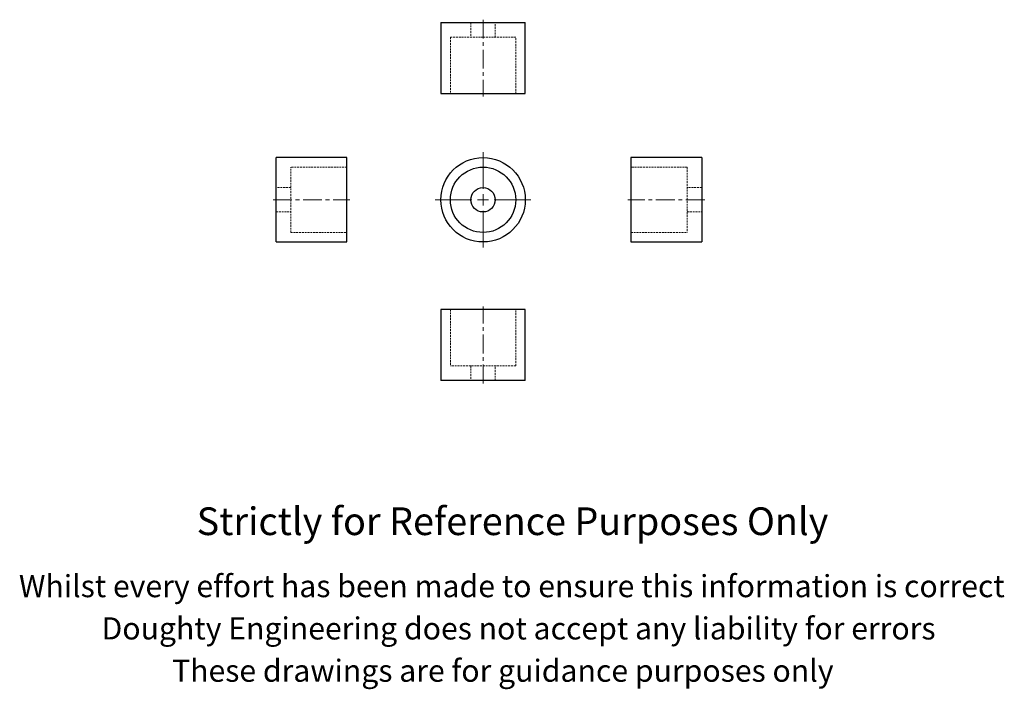
# Model space of a CAD drawing. Units: millimetres. Extents: x -75 to 370, y -120 to 183.
import ezdxf

# ---------------------------------------------------------------- set-up
doc = ezdxf.new("R2010")
doc.units = ezdxf.units.MM
doc.header["$LTSCALE"] = 0.666667
doc.linetypes.add('CENTERX2', pattern=[20.32, 12.7, -2.54, 2.54, -2.54])
doc.linetypes.add('HIDDEN', pattern=[1.905, 1.27, -0.635])
doc.styles.get("Standard").update_dxf_attribs({"font": 'arial.ttf'})

# ---------------------------------------------------------------- blocks, each defined once
blk = doc.blocks.new('SW_CENTERMARKSYMBOL_0')
at = {"color": 0, "linetype": 'Continuous', "lineweight": 0}
for p, q in [((0, 5), (0, 21.55)), ((-5, 0), (-21.55, 0)), ((0, 0), (-2.5, 0)), ((0, 0), (0, 2.5)), ((0, 0), (0, -2.5)), ((0, 0), (2.5, 0)), ((5, 0), (21.55, 0)), ((0, -5), (0, -21.55))]:
    blk.add_line(p, q, dxfattribs=at)

msp = doc.modelspace()

# ---------------------------------------------------------------- linework, layer by layer
at = {"color": 7, "linetype": 'CENTERX2', "lineweight": 18}
for p, q in [((134.48, 182.88), (134.48, 148.21)), ((39.68, 101.54), (74.34, 101.54)), ((234.59, 101.54), (199.92, 101.54)), ((134.48, 18.65), (134.48, 53.32))]:
    msp.add_line(p, q, dxfattribs=at)
at = {"color": 7, "linetype": 'Continuous', "lineweight": 25}
for p, q in [((115.43, 181.55), (115.43, 149.55)), ((115.43, 181.55), (134.48, 181.55)), ((134.48, 181.55), (153.53, 181.55)), ((153.53, 149.55), (153.53, 181.55)), ((115.43, 149.55), (134.48, 149.55)), ((134.48, 149.55), (153.53, 149.55)), ((73.01, 120.59), (41.01, 120.59)), ((41.01, 82.49), (41.01, 120.59)), ((73.01, 82.49), (73.01, 120.59)), ((233.25, 120.59), (201.25, 120.59)), ((201.25, 120.59), (201.25, 82.49)), ((233.25, 120.59), (233.25, 82.49)), ((41.01, 82.49), (73.01, 82.49)), ((201.25, 82.49), (233.25, 82.49)), ((115.43, 51.98), (115.43, 19.98)), ((153.53, 51.98), (115.43, 51.98)), ((153.53, 19.98), (153.53, 51.98)), ((153.53, 19.98), (115.43, 19.98))]:
    msp.add_line(p, q, dxfattribs=at)
at = {"color": 7, "linetype": 'HIDDEN', "lineweight": 18}
for p, q in [((128.98, 181.55), (128.98, 174.95)), ((139.98, 174.95), (139.98, 181.55)), ((119.73, 174.95), (134.48, 174.95)), ((119.73, 174.95), (119.73, 149.55)), ((134.48, 174.95), (149.23, 174.95)), ((149.23, 149.55), (149.23, 174.95)), ((47.61, 86.79), (47.61, 116.29)), ((73.01, 116.29), (47.61, 116.29)), ((226.65, 116.29), (201.25, 116.29)), ((226.65, 116.29), (226.65, 86.79)), ((47.61, 107.04), (41.01, 107.04)), ((233.25, 107.04), (226.65, 107.04)), ((41.01, 96.04), (47.61, 96.04)), ((226.65, 96.04), (233.25, 96.04)), ((47.61, 86.79), (73.01, 86.79)), ((201.25, 86.79), (226.65, 86.79)), ((119.73, 51.98), (119.73, 26.58)), ((149.23, 26.58), (149.23, 51.98)), ((149.23, 26.58), (119.73, 26.58)), ((128.98, 26.58), (128.98, 19.98)), ((139.98, 19.98), (139.98, 26.58))]:
    msp.add_line(p, q, dxfattribs=at)
at = {"color": 7, "linetype": 'Continuous', "lineweight": 25}
for radius in [19.05, 14.75, 5.5]:
    msp.add_circle((134.48, 101.54), radius, dxfattribs=at)

# ---------------------------------------------------------------- block references
at = {"color": 7, "linetype": 'Continuous', "lineweight": 0}
msp.add_blockref('SW_CENTERMARKSYMBOL_0', (134.48, 101.54), dxfattribs=at)

# ---------------------------------------------------------------- texts
for s, height, p in [('Strictly for Reference Purposes Only', 12.5, (5.15, -49.87)), ('Whilst every effort has been made to ensure this information is correct ', 10, (-75.11, -77.91)), ('Doughty Engineering does not accept any liability for errors', 10, (-37.8, -97.01)), ('These drawings are for guidance purposes only', 10, (-5.95, -116.11))]:
    msp.add_text(s, height=height).set_placement(p)

doc.saveas('drawing.dxf')
